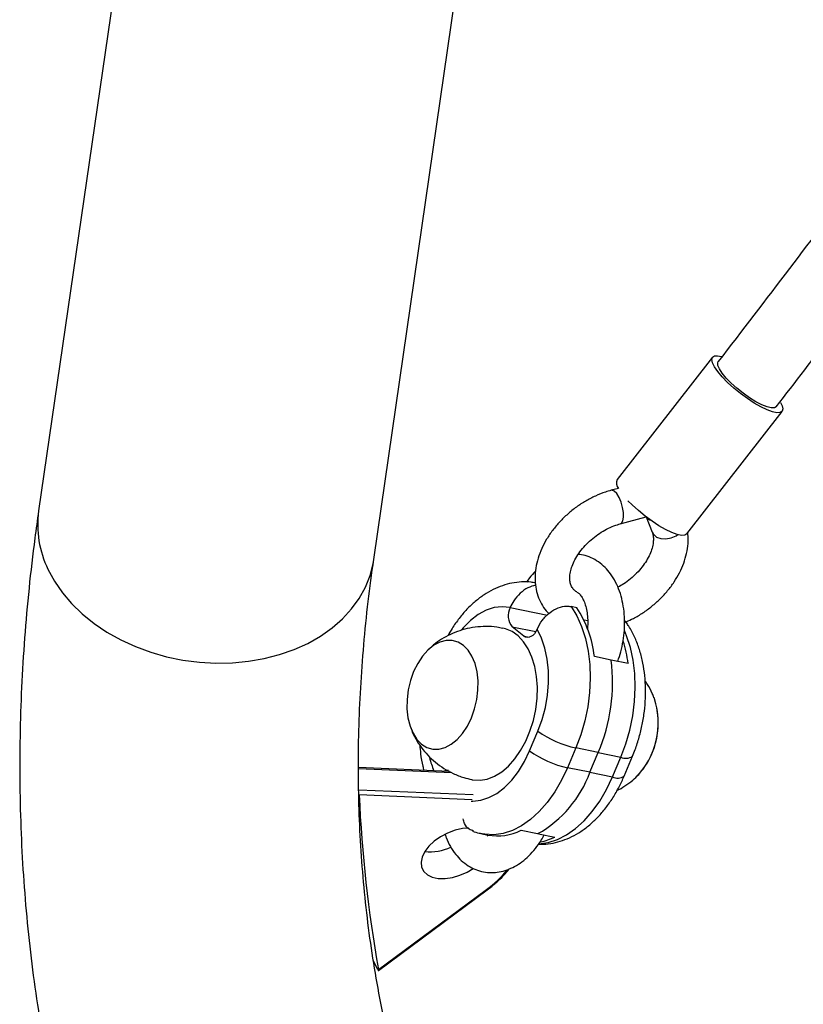
# Model space of a CAD drawing. Units: millimetres. Extents: x -571 to 76, y -416 to 78.
# Drawn here: x -384 to -378, y -286 to -278 of the extents above; entities that cross this region are included whole.
import ezdxf

# ---------------------------------------------------------------- set-up
doc = ezdxf.new("R2010")
doc.units = ezdxf.units.MM
doc.layers.add('CONTOUR', color=7, linetype='Continuous')

msp = doc.modelspace()

# ---------------------------------------------------------------- linework, layer by layer
at = {"layer": 'CONTOUR'}
for p, q in [((-381.4221, -282.3398), (-380.5457, -276.3013)), ((-383.4606, -276.366), (-384.2677, -281.9269)), ((-378.5466, -280.6212), (-379.356, -281.6614)), ((-378.764, -282.1221), (-377.9546, -281.0819)), ((-379.344, -281.7353), (-379.4063, -281.752)), ((-379.3297, -282.037), (-379.1088, -281.9776)), ((-379.109, -281.9776), (-379.0579, -282.1065)), ((-379.6988, -282.7484), (-379.7465, -282.7387)), ((-380.2636, -282.7466), (-380.2641, -282.7478)), ((-380.2636, -282.7466), (-379.9473, -282.811)), ((-379.6055, -282.8611), (-379.6367, -282.8547)), ((-379.2927, -282.8593), (-379.2786, -282.8758)), ((-380.1473, -282.9893), (-380.2454, -282.9108)), ((-380.2454, -282.9108), (-380.0456, -282.9515)), ((-380.1473, -282.9893), (-380.1003, -282.9989)), ((-380.0351, -282.931), (-380.0346, -282.9298)), ((-379.4051, -283.1923), (-379.5484, -283.1631)), ((-379.2619, -283.2214), (-379.4051, -283.1923)), ((-380.0989, -283.9633), (-380.0281, -283.7955)), ((-379.7063, -283.9391), (-379.7771, -284.1068)), ((-379.5153, -283.978), (-379.7063, -283.9391)), ((-379.5861, -284.1457), (-379.5153, -283.978)), ((-379.5153, -283.978), (-379.3243, -284.0168)), ((-379.3951, -284.1846), (-379.3243, -284.0168)), ((-379.2956, -284.1772), (-379.2248, -284.0094)), ((-380.7591, -284.1488), (-381.5516, -284.1146)), ((-380.7776, -284.1387), (-381.5515, -284.1053)), ((-379.5861, -284.1457), (-379.7771, -284.1068)), ((-379.5861, -284.1457), (-379.3951, -284.1846)), ((-381.549, -284.293), (-380.5784, -284.3349)), ((-380.5851, -284.3789), (-381.5455, -284.3374)), ((-380.1707, -284.6371), (-380.0324, -284.6653)), ((-380.5, -284.668), (-380.4523, -284.6778)), ((-380.4505, -284.6888), (-380.4596, -284.6763)), ((-380.0226, -284.6673), (-379.8842, -284.6955)), ((-381.3828, -285.8192), (-380.4654, -285.1414)), ((-381.3827, -285.8274), (-380.4576, -285.1437)), ((-381.3897, -285.8175), (-381.424, -285.7449))]:
    msp.add_line(p, q, dxfattribs=at)
at = {"layer": 'CONTOUR', "flags": 128}
for points in [[(-377.968, -281.0056), (-377.9546, -281.0338), (-377.9486, -281.0616), (-377.9542, -281.0814), (-377.9713, -281.0923), (-377.999, -281.094), (-378.0365, -281.0863), (-378.0821, -281.0697), (-378.1343, -281.0446), (-378.1909, -281.0122), (-378.2498, -280.9735), (-378.3087, -280.9302), (-378.3654, -280.8839), (-378.4177, -280.8363), (-378.4636, -280.7893), (-378.5013, -280.7447), (-378.5293, -280.7042), (-378.5467, -280.6693), (-378.5526, -280.6415), (-378.547, -280.6217), (-378.53, -280.6108), (-378.5022, -280.6091), (-378.4698, -280.6153)], [(-378.004, -281.0436), (-378.0195, -281.0526), (-378.0464, -281.053), (-378.0828, -281.0439), (-378.127, -281.0258), (-378.177, -280.9996), (-378.2305, -280.9664), (-378.2849, -280.9279), (-378.3377, -280.8858), (-378.3864, -280.8421), (-378.4288, -280.7989), (-378.4628, -280.7581), (-378.487, -280.7217), (-378.5, -280.6913), (-378.5015, -280.6685), (-378.4972, -280.6595)], [(-379.3295, -282.0369), (-379.3197, -282.0313), (-379.3077, -282.0115), (-379.3017, -281.9803), (-379.3022, -281.9407), (-379.3091, -281.8965), (-379.3217, -281.8521), (-379.3389, -281.8119), (-379.3589, -281.7798), (-379.3799, -281.7589), (-379.3996, -281.7513), (-379.4063, -281.752)], [(-378.764, -282.1221), (-378.7807, -282.1325), (-378.8084, -282.1342), (-378.8459, -282.1265), (-378.8915, -282.1099), (-378.9437, -282.0848), (-379.0003, -282.0524), (-379.0592, -282.0137), (-379.1181, -281.9704), (-379.1748, -281.9241), (-379.2271, -281.8765), (-379.2632, -281.8401)], [(-379.1019, -281.9828), (-379.0786, -282.0017), (-379.07, -282.0061)], [(-379.0584, -282.1054), (-379.0471, -282.1255), (-379.0204, -282.1485), (-378.984, -282.162), (-378.9414, -282.1647), (-378.8968, -282.1565), (-378.8545, -282.138), (-378.8395, -282.1283)], [(-384.1882, -282.4222), (-384.1333, -282.5234), (-384.066, -282.6208), (-383.987, -282.7136), (-383.8969, -282.8007), (-383.7967, -282.8815), (-383.6874, -282.955), (-383.5699, -283.0206), (-383.4455, -283.0777), (-383.3153, -283.1257), (-383.1805, -283.1641), (-383.0425, -283.1926), (-382.9026, -283.2109), (-382.7622, -283.2188), (-382.6226, -283.2162), (-382.485, -283.2033), (-382.351, -283.18), (-382.2217, -283.1466), (-382.0984, -283.1035), (-381.9823, -283.0511), (-381.8745, -282.9898), (-381.7761, -282.9202), (-381.6879, -282.8431), (-381.6109, -282.7592), (-381.5458, -282.6692), (-381.4932, -282.574), (-381.4536, -282.4747), (-381.4274, -282.372), (-381.4221, -282.3398)], [(-379.7465, -282.7387), (-379.6977, -282.8186), (-379.657, -282.909), (-379.6248, -283.0087), (-379.6018, -283.116), (-379.5881, -283.2295), (-379.5842, -283.3473), (-379.59, -283.4677), (-379.6054, -283.5889), (-379.6301, -283.709), (-379.6639, -283.8264), (-379.7063, -283.9391)], [(-380.2641, -282.7478), (-380.3303, -282.7403), (-380.3984, -282.7477), (-380.4669, -282.7698), (-380.5344, -282.8062), (-380.5997, -282.8561), (-380.6614, -282.9185), (-380.6759, -282.9355)], [(-380.5879, -284.2082), (-380.5797, -284.2097), (-380.5194, -284.2131), (-380.4578, -284.2027), (-380.3961, -284.1787), (-380.3357, -284.1416), (-380.2778, -284.0923), (-380.2238, -284.0317), (-380.1747, -283.9611), (-380.1316, -283.8822), (-380.0954, -283.7964), (-380.0669, -283.7058), (-380.0467, -283.6121), (-380.0352, -283.5174), (-380.0327, -283.4238), (-380.0392, -283.3332), (-380.0546, -283.2475), (-380.0785, -283.1686), (-380.1105, -283.0982), (-380.1499, -283.0377), (-380.1958, -282.9884), (-380.2472, -282.9514), (-380.3031, -282.9276), (-380.3259, -282.9219)], [(-380.0351, -282.931), (-380.0456, -282.9516), (-380.0582, -282.9693), (-380.0724, -282.9836), (-380.0876, -282.9938), (-380.1033, -282.9996), (-380.1188, -283.0008), (-380.1337, -282.9973), (-380.1473, -282.9893)], [(-380.0281, -283.7955), (-379.992, -283.6976), (-379.9645, -283.5954), (-379.9462, -283.4909), (-379.9374, -283.3862), (-379.9382, -283.2834), (-379.9487, -283.1845), (-379.9686, -283.0917), (-379.9976, -283.0066), (-380.0351, -282.931)], [(-379.3243, -284.0168), (-379.282, -283.9041), (-379.2481, -283.7868), (-379.2234, -283.6666), (-379.208, -283.5454), (-379.2022, -283.425), (-379.2062, -283.3072), (-379.2198, -283.1938), (-379.2428, -283.0865), (-379.275, -282.9868), (-379.2939, -282.9413)], [(-381.0834, -283.2912), (-381.1104, -283.367), (-381.1292, -283.4465), (-381.1391, -283.5272), (-381.1398, -283.6067), (-381.1314, -283.6826), (-381.1141, -283.7526), (-381.0883, -283.8145), (-381.055, -283.8665), (-381.0151, -283.9069), (-380.9698, -283.9346), (-380.9205, -283.9488), (-380.8687, -283.9489), (-380.816, -283.9349), (-380.7639, -283.9074), (-380.7141, -283.8672), (-380.668, -283.8154), (-380.6272, -283.7536), (-380.5927, -283.6837), (-380.5657, -283.6079), (-380.5469, -283.5284), (-380.537, -283.4477), (-380.5363, -283.3682), (-380.5447, -283.2923), (-380.562, -283.2223), (-380.5877, -283.1604), (-380.6211, -283.1084), (-380.661, -283.068), (-380.7063, -283.0403), (-380.7556, -283.0261), (-380.8074, -283.026), (-380.8601, -283.04), (-380.9122, -283.0675), (-380.962, -283.1077), (-381.008, -283.1595), (-381.0489, -283.2213), (-381.0834, -283.2912)], [(-381.0834, -283.2912), (-381.1104, -283.367), (-381.1292, -283.4465), (-381.1391, -283.5272), (-381.1398, -283.6067), (-381.1314, -283.6826), (-381.1141, -283.7526), (-381.0883, -283.8145), (-381.055, -283.8665), (-381.0151, -283.9069), (-380.9698, -283.9346), (-380.9205, -283.9488), (-380.8687, -283.9489), (-380.816, -283.9349), (-380.7639, -283.9074), (-380.7141, -283.8672), (-380.668, -283.8154), (-380.6272, -283.7536), (-380.5927, -283.6837), (-380.5657, -283.6079), (-380.5469, -283.5284), (-380.537, -283.4477), (-380.5363, -283.3682), (-380.5447, -283.2923), (-380.562, -283.2223), (-380.5877, -283.1604), (-380.6211, -283.1084), (-380.661, -283.068), (-380.7063, -283.0403), (-380.7556, -283.0261), (-380.8074, -283.026), (-380.8601, -283.04), (-380.9122, -283.0675), (-380.962, -283.1077), (-381.008, -283.1595), (-381.0489, -283.2213), (-381.0834, -283.2912)], [(-380.5941, -284.3898), (-380.5818, -284.3901), (-380.5137, -284.3827), (-380.4452, -284.3606), (-380.3777, -284.3243), (-380.3124, -284.2744), (-380.2507, -284.212), (-380.1938, -284.1383), (-380.1429, -284.0548), (-380.0989, -283.9633)], [(-379.7771, -284.1068), (-379.8273, -284.2133), (-379.8846, -284.3118), (-379.9482, -284.4009), (-380.0171, -284.4793), (-380.0902, -284.5458), (-380.1665, -284.5993), (-380.2448, -284.6392), (-380.324, -284.6647), (-380.4028, -284.6756), (-380.4801, -284.6716), (-380.4996, -284.6681)], [(-380.0211, -284.7534), (-380.0208, -284.7534), (-379.942, -284.7425), (-379.8628, -284.717), (-379.7845, -284.6771), (-379.7082, -284.6235), (-379.6351, -284.557), (-379.5662, -284.4787), (-379.5026, -284.3895), (-379.4453, -284.291), (-379.3951, -284.1846)], [(-380.6138, -284.6195), (-380.6687, -284.6237), (-380.7319, -284.6378), (-380.7949, -284.661), (-380.8547, -284.6922), (-380.9085, -284.7302), (-380.9538, -284.7729), (-380.9885, -284.8185), (-381.0109, -284.8648), (-381.0201, -284.9096), (-381.0156, -284.9509), (-380.9976, -284.9868), (-380.9669, -285.0154), (-380.9249, -285.0356), (-380.8737, -285.0463), (-380.8157, -285.0471), (-380.7535, -285.0379), (-380.69, -285.0192), (-380.6283, -284.9918), (-380.5768, -284.9609)]]:
    msp.add_lwpolyline(points, dxfattribs=at)
at = {"layer": 'CONTOUR'}
for centre, radius, start, end in [((-379.2948, -281.6894), 0.0673, 155.45622, 223.04521), ((-383.4095, -282.0431), 0.866, 172.28358, 205.95844), ((-380.1325, -282.8153), 0.1478, 152.84883, 220.24617), ((-380.4785, -283.2658), 0.9358, 6.29909, 33.56407), ((-380.3765, -283.3674), 1.1241, 7.45833, 17.40466), ((-380.9306, -283.379), 1.5368, 337.06272, 6.97919), ((-379.6611, -283.7256), 0.6555, 315.29532, 18.2327), ((-379.6694, -283.7255), 0.663, 318.41815, 18.8521), ((-379.5203, -283.0897), 0.8695, 234.26137, 257.64727), ((-379.5911, -283.2575), 0.8695, 234.26137, 257.64727), ((-380.2398, -283.8458), 0.7297, 193.89477, 203.17112), ((-379.2811, -283.9257), 0.1009, 244.64114, 303.90425), ((-380.797, -284.1869), 0.0573, 80.04886, 118.72905), ((-380.5148, -283.8057), 0.989, 299.52227, 339.8908), ((-379.3519, -284.0935), 0.1008, 244.62377, 303.9514), ((-370.2614, -283.848), 11.2947, 182.48376, 190.05125), ((-380.3708, -284.2464), 0.439, 259.30658, 297.11207), ((-380.1033, -284.2432), 0.5025, 281.26276, 295.84372), ((-380.948, -284.3954), 0.4245, 264.57037, 295.09736), ((-381.0138, -284.3868), 0.9328, 306.00608, 320.89168), ((-380.4597, -285.1368), 0.00731, 219.01442, 287.20086)]:
    msp.add_arc(centre, radius, start, end, dxfattribs=at)
for points, knots in [([(-375.0591, -275.9902), (-375.1453, -276.1129), (-375.3821, -276.4499), (-375.7815, -277.0097), (-376.266, -277.6811), (-376.7802, -278.3838), (-377.3246, -279.1172), (-377.8991, -279.8806), (-378.295, -280.3961), (-378.4972, -280.6595)], [0, 0, 0, 0, 0.077194, 0.212073, 0.354534, 0.504579, 0.662208, 0.827419, 1, 1, 1, 1]), ([(-378.004, -281.0436), (-377.8428, -280.8339), (-377.5273, -280.4234), (-377.0681, -279.8164), (-376.6316, -279.2331), (-376.2176, -278.6734), (-375.8279, -278.1408), (-375.4618, -277.6353), (-375.1188, -277.1571), (-374.8344, -276.7574), (-374.6649, -276.5165), (-374.6023, -276.4276)], [0, 0, 0, 0, 0.139031, 0.272082, 0.399316, 0.520752, 0.636388, 0.744315, 0.846649, 0.943388, 1, 1, 1, 1]), ([(-379.4063, -281.752), (-379.4222, -281.7566), (-379.467, -281.7696), (-379.5398, -281.7987), (-379.6228, -281.8418), (-379.702, -281.8934), (-379.7761, -281.9526), (-379.8438, -282.0185), (-379.904, -282.0901), (-379.9555, -282.1664), (-379.9974, -282.2462), (-380.0284, -282.3283), (-380.0478, -282.4113), (-380.0547, -282.4934), (-380.0489, -282.5727), (-380.0306, -282.6473), (-380.0001, -282.7148), (-379.9677, -282.7657), (-379.9426, -282.7904), (-379.9345, -282.7982)], [0, 0, 0, 0, 0.034856, 0.097838, 0.160763, 0.223678, 0.286627, 0.349679, 0.412896, 0.476353, 0.540089, 0.604063, 0.668, 0.731478, 0.793966, 0.855033, 0.914562, 0.972812, 1, 1, 1, 1]), ([(-384.2677, -281.9269), (-384.2785, -282.0039), (-384.3094, -282.2232), (-384.3509, -282.583), (-384.3885, -283.0054), (-384.4139, -283.425), (-384.4273, -283.8415), (-384.4286, -284.2547), (-384.418, -284.6645), (-384.3954, -285.0706), (-384.3609, -285.473), (-384.3144, -285.8714), (-384.2562, -286.2656), (-384.1862, -286.6556), (-384.1045, -287.0412), (-384.0111, -287.4222), (-383.9061, -287.7985), (-383.7897, -288.1699), (-383.6617, -288.5364), (-383.5224, -288.8979), (-383.3718, -289.2541), (-383.2098, -289.6051), (-383.0367, -289.9506), (-382.8525, -290.2905), (-382.6572, -290.6248), (-382.4509, -290.9534), (-382.2337, -291.276), (-382.0056, -291.5926), (-381.7667, -291.9032), (-381.517, -292.2075), (-381.2567, -292.5055), (-380.9859, -292.797), (-380.7045, -293.0819), (-380.4127, -293.3602), (-380.1105, -293.6316), (-379.7981, -293.8961), (-379.4756, -294.1535), (-379.1431, -294.4037), (-378.8006, -294.6466), (-378.4484, -294.8821), (-378.0866, -295.11), (-377.7153, -295.3303), (-377.3346, -295.5428), (-376.9448, -295.7474), (-376.546, -295.944), (-376.1384, -296.1326), (-375.7221, -296.3129), (-375.2974, -296.485), (-374.8644, -296.6488), (-374.4233, -296.8041), (-373.9744, -296.951), (-373.5179, -297.0893), (-373.0538, -297.2191), (-372.5826, -297.3402), (-372.1043, -297.4526), (-371.6192, -297.5563), (-371.1274, -297.6512), (-370.6293, -297.7373), (-370.125, -297.8147), (-369.6147, -297.8832), (-369.0987, -297.9429), (-368.5772, -297.9937), (-368.0503, -298.0357), (-367.5183, -298.0688), (-366.9815, -298.0931), (-366.44, -298.1086), (-365.894, -298.1152), (-365.3439, -298.113), (-364.7897, -298.1021), (-364.2317, -298.0823), (-363.6701, -298.0538), (-363.1052, -298.0165), (-362.5372, -297.9705), (-361.9662, -297.9159), (-361.3926, -297.8526), (-360.8165, -297.7807), (-360.2381, -297.7002), (-359.6577, -297.6112), (-359.0755, -297.5138), (-358.4917, -297.4079), (-357.9066, -297.2936), (-357.3204, -297.171), (-356.7332, -297.0401), (-356.1453, -296.901), (-355.557, -296.7537), (-354.9685, -296.5984), (-354.38, -296.435), (-353.7916, -296.2636), (-353.2038, -296.0843), (-352.7066, -295.9262), (-352.4056, -295.8267), (-352.3001, -295.7919)], [0, 0, 0, 0, 0.006163, 0.017529, 0.028879, 0.040208, 0.051514, 0.062798, 0.074059, 0.085297, 0.096512, 0.107704, 0.118875, 0.130025, 0.141156, 0.152269, 0.163366, 0.174448, 0.185519, 0.19658, 0.207634, 0.218683, 0.22973, 0.240778, 0.251827, 0.262882, 0.273944, 0.285016, 0.2961, 0.307199, 0.318314, 0.329447, 0.340599, 0.351771, 0.362965, 0.374181, 0.38542, 0.39668, 0.407964, 0.419269, 0.430596, 0.441944, 0.453312, 0.464699, 0.476104, 0.487525, 0.498962, 0.510413, 0.521876, 0.533352, 0.544837, 0.556332, 0.567835, 0.579345, 0.59086, 0.60238, 0.613905, 0.625432, 0.636962, 0.648493, 0.660025, 0.671558, 0.683091, 0.694624, 0.706155, 0.717685, 0.729214, 0.740741, 0.752267, 0.76379, 0.775311, 0.78683, 0.798347, 0.809861, 0.821373, 0.832883, 0.84439, 0.855895, 0.867398, 0.878899, 0.890397, 0.901894, 0.913388, 0.924881, 0.936372, 0.947861, 0.959348, 0.970834, 0.982319, 0.993802, 1, 1, 1, 1]), ([(-379.6965, -282.6146), (-379.6994, -282.6132), (-379.7131, -282.6061), (-379.7292, -282.5891), (-379.7459, -282.5639), (-379.7557, -282.5311), (-379.7589, -282.4924), (-379.7539, -282.4467), (-379.7392, -282.3951), (-379.7151, -282.3413), (-379.6818, -282.2868), (-379.64, -282.2335), (-379.5907, -282.1831), (-379.5354, -282.1374), (-379.4758, -282.0979), (-379.4139, -282.0659), (-379.3648, -282.0469), (-379.3371, -282.0391), (-379.3297, -282.037)], [0, 0, 0, 0, 0.019344, 0.092829, 0.177675, 0.247515, 0.31219, 0.381155, 0.447554, 0.513221, 0.578859, 0.644736, 0.710907, 0.777276, 0.843682, 0.909896, 0.975727, 1, 1, 1, 1]), ([(-379.0579, -282.1065), (-379.0563, -282.1111), (-379.0513, -282.125), (-379.0467, -282.1531), (-379.0477, -282.1947), (-379.0573, -282.2427), (-379.0768, -282.2956), (-379.1056, -282.35), (-379.1433, -282.4041), (-379.189, -282.4562), (-379.2416, -282.5042), (-379.2955, -282.5448), (-379.3325, -282.5656), (-379.349, -282.5749)], [0, 0, 0, 0, 0.047391, 0.14546, 0.238506, 0.337564, 0.434615, 0.531305, 0.628156, 0.725439, 0.823102, 0.920944, 1, 1, 1, 1]), ([(-379.2773, -282.8677), (-379.2571, -282.8587), (-379.2087, -282.8372), (-379.1356, -282.7927), (-379.0592, -282.7368), (-378.9887, -282.6735), (-378.9252, -282.6042), (-378.8699, -282.5298), (-378.8239, -282.4513), (-378.7882, -282.37), (-378.7636, -282.2871), (-378.7523, -282.2047), (-378.7501, -282.1458), (-378.7555, -282.1159), (-378.7562, -282.1121)], [0, 0, 0, 0, 0.065616, 0.157064, 0.248527, 0.340099, 0.431868, 0.523944, 0.616412, 0.709269, 0.802283, 0.894917, 0.986439, 1, 1, 1, 1]), ([(-379.3491, -283.2037), (-379.3401, -283.1765), (-379.3215, -283.1202), (-379.3034, -283.0309), (-379.2926, -282.9387), (-379.2909, -282.8468), (-379.2982, -282.7566), (-379.3148, -282.6697), (-379.3409, -282.5875), (-379.3765, -282.5119), (-379.4199, -282.447), (-379.4707, -282.3919), (-379.5276, -282.3478), (-379.5916, -282.316), (-379.645, -282.2986), (-379.6768, -282.2963), (-379.6857, -282.2957)], [0, 0, 0, 0, 0.0709695, 0.1472019, 0.2235497, 0.3001343, 0.3771269, 0.4546679, 0.5327928, 0.6112424, 0.6892159, 0.7579574, 0.8320622, 0.9036551, 0.9729826, 1, 1, 1, 1]), ([(-378.3667, -291.3303), (-378.4221, -291.2803), (-378.5647, -291.1515), (-378.7827, -290.9373), (-379.0224, -290.6881), (-379.2516, -290.4322), (-379.4707, -290.1701), (-379.6796, -289.9016), (-379.878, -289.6269), (-380.066, -289.3461), (-380.2432, -289.0592), (-380.4096, -288.7665), (-380.5651, -288.4679), (-380.7095, -288.1638), (-380.8427, -287.8542), (-380.9646, -287.5394), (-381.0752, -287.2197), (-381.1743, -286.8952), (-381.2619, -286.5662), (-381.338, -286.2328), (-381.4026, -285.8953), (-381.4557, -285.5538), (-381.4974, -285.2085), (-381.5276, -284.8595), (-381.5464, -284.5071), (-381.5538, -284.1513), (-381.5499, -283.7922), (-381.5348, -283.4301), (-381.5082, -283.0649), (-381.4717, -282.7018), (-381.4384, -282.4588), (-381.4221, -282.3398)], [0, 0, 0, 0, 0.021963, 0.056557, 0.091261, 0.126077, 0.161003, 0.196037, 0.231172, 0.266401, 0.301711, 0.337091, 0.372523, 0.40799, 0.443472, 0.478944, 0.514387, 0.54978, 0.585109, 0.620359, 0.655518, 0.690578, 0.725531, 0.760376, 0.795109, 0.829733, 0.86425, 0.898664, 0.932979, 0.967202, 1, 1, 1, 1]), ([(-380.048, -282.4383), (-380.0659, -282.4566), (-380.0933, -282.4849), (-380.1164, -282.519), (-380.1245, -282.5309)], [0, 0, 0, 0, 0.651411, 1, 1, 1, 1]), ([(-380.0493, -282.5382), (-380.0612, -282.5358), (-380.1, -282.5282), (-380.1673, -282.5283), (-380.2493, -282.5379), (-380.3303, -282.5599), (-380.4097, -282.5932), (-380.4869, -282.6379), (-380.5612, -282.6939), (-380.6318, -282.7606), (-380.6975, -282.8377), (-380.7515, -282.9131), (-380.7804, -282.9655), (-380.792, -282.9864)], [0, 0, 0, 0, 0.041407, 0.13448, 0.227506, 0.321464, 0.417202, 0.515313, 0.616008, 0.719041, 0.823789, 0.929501, 1, 1, 1, 1]), ([(-380.0478, -282.557), (-380.0697, -282.5632), (-380.1154, -282.576), (-380.1809, -282.6243), (-380.2327, -282.6837), (-380.2543, -282.7277), (-380.2636, -282.7466)], [0, 0, 0, 0, 0.247515, 0.51689, 0.792534, 1, 1, 1, 1]), ([(-379.6944, -282.6158), (-379.6919, -282.6173), (-379.6843, -282.6218), (-379.6678, -282.639), (-379.6476, -282.6693), (-379.629, -282.7114), (-379.6147, -282.762), (-379.6061, -282.8201), (-379.6032, -282.8762), (-379.6063, -282.9132), (-379.6075, -282.928)], [0, 0, 0, 0, 0.0702171, 0.2055243, 0.349481, 0.4881011, 0.6261984, 0.7651547, 0.9055976, 1, 1, 1, 1]), ([(-380.0346, -282.9298), (-380.021, -282.9035), (-379.9938, -282.8509), (-379.929, -282.7874), (-379.8563, -282.7463), (-379.793, -282.7325), (-379.7587, -282.7371), (-379.7465, -282.7387)], [0, 0, 0, 0, 0.225371, 0.450994, 0.670235, 0.882704, 1, 1, 1, 1]), ([(-379.2248, -284.0094), (-379.2172, -283.9907), (-379.1957, -283.9379), (-379.1666, -283.8477), (-379.1402, -283.7387), (-379.1223, -283.6279), (-379.1132, -283.5166), (-379.1131, -283.4059), (-379.1221, -283.297), (-379.1406, -283.1911), (-379.1686, -283.0894), (-379.2066, -282.9936), (-379.2438, -282.9225), (-379.2696, -282.8849), (-379.2768, -282.8744)], [0, 0, 0, 0, 0.049738, 0.140245, 0.230651, 0.321107, 0.411737, 0.502678, 0.594078, 0.686047, 0.778603, 0.871574, 0.964348, 1, 1, 1, 1]), ([(-380.3261, -282.9235), (-380.3429, -282.9198), (-380.3902, -282.9096), (-380.4695, -282.9062), (-380.561, -282.9119), (-380.6491, -282.9292), (-380.7324, -282.9565), (-380.8101, -282.9929), (-380.8809, -283.0378), (-380.9354, -283.0803), (-380.9635, -283.1103), (-380.9729, -283.1203)], [0, 0, 0, 0, 0.0728595, 0.2053885, 0.3349761, 0.4617236, 0.5856993, 0.7069502, 0.8255212, 0.9414886, 1, 1, 1, 1]), ([(-379.0429, -283.5125), (-379.0474, -283.5), (-379.0618, -283.4607), (-379.0871, -283.4132), (-379.1107, -283.3807), (-379.1175, -283.3714)], [0, 0, 0, 0, 0.248608, 0.783979, 1, 1, 1, 1]), ([(-381.107, -283.7705), (-381.1056, -283.7749), (-381.0955, -283.8063), (-381.0666, -283.8614), (-381.0204, -283.9346), (-380.9639, -284.0017), (-380.8991, -284.0619), (-380.8269, -284.114), (-380.7457, -284.158), (-380.6656, -284.1903), (-380.6107, -284.202), (-380.5878, -284.2069)], [0, 0, 0, 0, 0.019261, 0.140016, 0.262354, 0.386018, 0.510745, 0.636287, 0.762427, 0.901352, 1, 1, 1, 1]), ([(-381.0306, -283.9152), (-381.0288, -283.9396), (-381.0245, -284.0006), (-381.0126, -284.0723), (-380.9996, -284.1175), (-380.9962, -284.1293)], [0, 0, 0, 0, 0.330772, 0.826284, 1, 1, 1, 1]), ([(-380.0231, -284.7551), (-380.009, -284.7557), (-379.9677, -284.7576), (-379.8988, -284.7476), (-379.8178, -284.7262), (-379.7384, -284.6927), (-379.6612, -284.648), (-379.5869, -284.5921), (-379.5163, -284.5253), (-379.4505, -284.4485), (-379.3906, -284.3627), (-379.3382, -284.2721), (-379.3094, -284.2079), (-379.2956, -284.1772)], [0, 0, 0, 0, 0.045657, 0.134574, 0.224381, 0.31589, 0.409667, 0.505915, 0.604396, 0.704517, 0.80556, 0.906856, 1, 1, 1, 1]), ([(-379.3567, -284.3005), (-379.3338, -284.288), (-379.2868, -284.2624), (-379.2248, -284.2161), (-379.1888, -284.1801), (-379.1723, -284.1635)], [0, 0, 0, 0, 0.338401, 0.695191, 1, 1, 1, 1]), ([(-380.5736, -284.6444), (-380.5867, -284.6397), (-380.6195, -284.6278), (-380.6517, -284.5899), (-380.6602, -284.554), (-380.6635, -284.54)], [0, 0, 0, 0, 0.288145, 0.720705, 1, 1, 1, 1]), ([(-380.5822, -284.6445), (-380.5637, -284.6512), (-380.5366, -284.661), (-380.5082, -284.6654), (-380.4991, -284.6668)], [0, 0, 0, 0, 0.681078, 1, 1, 1, 1]), ([(-380.8146, -284.6744), (-380.812, -284.6828), (-380.8011, -284.7189), (-380.7721, -284.7761), (-380.7293, -284.8413), (-380.6783, -284.8963), (-380.6214, -284.9402), (-380.5576, -284.9727), (-380.4909, -284.992), (-380.4231, -284.9984), (-380.3556, -284.9925), (-380.2893, -284.9749), (-380.2246, -284.9459), (-380.1623, -284.9058), (-380.103, -284.8548), (-380.0482, -284.7932), (-380.0049, -284.7335), (-379.9829, -284.6922), (-379.9748, -284.677)], [0, 0, 0, 0, 0.022188, 0.095009, 0.167387, 0.231196, 0.299983, 0.366438, 0.430791, 0.49387, 0.556502, 0.61958, 0.683989, 0.750291, 0.818575, 0.888431, 0.959191, 1, 1, 1, 1]), ([(-380.4576, -285.1437), (-380.4445, -285.1338), (-380.4067, -285.1051), (-380.3499, -285.054), (-380.301, -285.0039), (-380.2785, -284.9735), (-380.2724, -284.9653)], [0, 0, 0, 0, 0.181622, 0.52619, 0.871362, 1, 1, 1, 1]), ([(-381.3897, -285.8175), (-381.3886, -285.8197), (-381.3865, -285.824), (-381.3841, -285.8273), (-381.3825, -285.8278), (-381.3819, -285.8254), (-381.3824, -285.8213), (-381.3828, -285.8192)], [0, 0, 0, 0, 0.184847, 0.369376, 0.562287, 0.776011, 1, 1, 1, 1])]:
    msp.add_open_spline(points, degree=3, knots=knots, dxfattribs=at)

doc.saveas('drawing.dxf')
